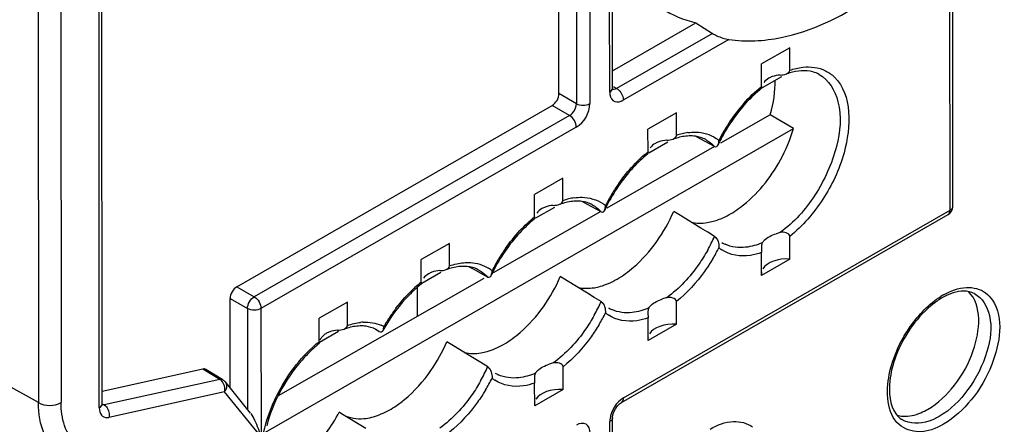
# Model space of a CAD drawing. Units: millimetres. Extents: x 0 to 420, y 0 to 297.
# Drawn here: x 359 to 366, y 136 to 138 of the extents above; entities that cross this region are included whole.
import ezdxf

# ---------------------------------------------------------------- set-up
doc = ezdxf.new("R2010")
doc.units = ezdxf.units.MM
doc.header["$LTSCALE"] = 23.1
doc.layers.get('0').update_dxf_attribs({"linetype": 'CONTINUOUS'})
doc.layers.add('RADIEN', color=7, linetype='CONTINUOUS')

msp = doc.modelspace()

# ---------------------------------------------------------------- linework, layer by layer
at = {"color": 7, "linetype": 'CONTINUOUS'}
for p, q in [((364.24328, 138.09919), (364.06642, 137.99752)), ((364.19223, 137.91788), (364.0713, 137.84837)), ((363.53534, 137.69224), (363.35833, 137.59049)), ((364.12198, 137.68049), (363.81098, 137.50298)), ((364.2669, 137.5959), (364.12198, 137.68049)), ((360.97005, 135.70074), (364.2669, 137.5959)), ((363.48203, 137.50963), (363.36321, 137.44133)), ((363.77353, 137.4816), (363.10173, 137.09816)), ((362.82732, 137.28524), (362.65032, 137.18349)), ((363.06428, 137.07678), (362.39248, 136.69333)), ((362.77401, 137.10264), (362.6552, 137.03434)), ((362.11924, 136.87821), (361.94238, 136.77654)), ((364.24389, 136.77986), (364.06702, 136.6782)), ((362.33255, 136.65913), (361.05, 135.92709)), ((362.06585, 136.69556), (361.94726, 136.62739)), ((361.48203, 136.51191), (361.30517, 136.41025)), ((363.53594, 136.37291), (363.35894, 136.27116)), ((361.42533, 136.32736), (361.30779, 136.25979)), ((362.82793, 135.96592), (362.65093, 135.86417))]:
    msp.add_line(p, q, dxfattribs=at)
msp.add_arc((361.15906, 136.67155), 1.02807, 325.172504, 336.625933, dxfattribs=at)
for centre, major_axis, ratio, start_param, end_param in [((363.7281, 137.63575), (0.29971, 0.51565), 0.5809261, 5.1203089, 5.5335566), ((364.22608, 136.68684), (0.15999, -0.00238), 0.5860213, 7.7511583, 9.0937928), ((364.22608, 136.68684), (0.15999, -0.00238), 0.5860213, 3.029275, 3.1458221), ((363.51797, 136.2799), (0.15999, -0.00238), 0.5860213, 7.7501573, 9.0942903), ((363.51797, 136.2799), (0.15999, -0.00238), 0.5860213, 3.0300056, 3.1457847), ((362.80996, 135.87291), (0.15999, -0.00238), 0.5860213, 7.7501573, 9.0942903), ((362.80996, 135.87291), (0.15999, -0.00238), 0.5860213, 3.0300056, 3.1457847)]:
    msp.add_ellipse(centre, major_axis=major_axis, ratio=ratio, start_param=start_param, end_param=end_param, dxfattribs=at)
for points in [[(363.44542, 138.34354), (363.51, 138.3024), (363.58266, 138.27213), (363.65717, 138.25448)], [(364.18465, 137.39845), (364.21891, 137.46098), (364.24706, 137.52742), (364.2669, 137.5959)], [(363.76504, 137.01589), (363.79089, 137.02292), (363.81606, 137.03278), (363.84015, 137.04448)], [(363.11271, 136.62854), (363.13058, 136.63627), (363.148, 136.64511), (363.16488, 136.65482)], [(363.06131, 136.61008), (363.07882, 136.61507), (363.09599, 136.62133), (363.11271, 136.62854)], [(362.3533, 136.20309), (362.37081, 136.20807), (362.38798, 136.21433), (362.40469, 136.22155)], [(362.40469, 136.22155), (362.42257, 136.22927), (362.43999, 136.23812), (362.45687, 136.24783)], [(361.68091, 135.80809), (361.71493, 135.82128), (361.74742, 135.83873), (361.77794, 135.8587)], [(365.06227, 135.82099), (365.07666, 135.82705), (365.09066, 135.8341), (365.1042, 135.84188)], [(361.63342, 135.79294), (361.64954, 135.79695), (361.66542, 135.80208), (361.68091, 135.80809)]]:
    msp.add_open_spline(points, degree=3, dxfattribs=at)
for points, knots in [([(363.84015, 137.04448), (363.87377, 137.0608), (364.01499, 137.14991), (364.12279, 137.28554), (364.18465, 137.39845)], [0, 0, 0, 0, 0.2249591, 1, 1, 1, 1]), ([(363.16488, 136.65482), (363.20172, 136.676), (363.35198, 136.78636), (363.46212, 136.94634), (363.51879, 137.07767)], [0, 0, 0, 0, 0.2290309, 1, 1, 1, 1]), ([(363.62713, 137.01094), (363.65998, 137.00291), (363.70789, 137.00272), (363.75304, 137.01262), (363.76504, 137.01589)], [0, 0, 0, 0, 0.7310188, 1, 1, 1, 1]), ([(362.45687, 136.24783), (362.49371, 136.269), (362.64396, 136.37937), (362.7541, 136.53934), (362.81078, 136.67067)], [0, 0, 0, 0, 0.2290309, 1, 1, 1, 1]), ([(362.91961, 136.60383), (362.95338, 136.59568), (363.00268, 136.59587), (363.04897, 136.60657), (363.06131, 136.61008)], [0, 0, 0, 0, 0.7302582, 1, 1, 1, 1]), ([(365.1042, 135.84188), (365.16937, 135.87935), (365.28618, 135.994), (365.41983, 136.22886), (365.44748, 136.49115), (365.35905, 136.57673)], [0, 0, 0, 0, 0.2683614, 0.5606901, 1, 1, 1, 1]), ([(362.2116, 136.19683), (362.24536, 136.18869), (362.29467, 136.18887), (362.34096, 136.19958), (362.3533, 136.20309)], [0, 0, 0, 0, 0.7302582, 1, 1, 1, 1]), ([(361.77794, 135.8587), (361.79881, 135.87235), (361.8845, 135.93606), (361.95634, 136.01736), (362.00298, 136.08441)], [0, 0, 0, 0, 0.2338607, 1, 1, 1, 1]), ([(361.18316, 135.52265), (361.20758, 135.5415), (361.30553, 135.62786), (361.38354, 135.73583), (361.43018, 135.82374)], [0, 0, 0, 0, 0.2366713, 1, 1, 1, 1]), ([(361.45676, 135.80724), (361.49532, 135.78729), (361.55882, 135.77827), (361.61753, 135.78898), (361.63342, 135.79294)], [0, 0, 0, 0, 0.7262469, 1, 1, 1, 1]), ([(364.91471, 135.80509), (364.9257, 135.80202), (364.97539, 135.79371), (365.02668, 135.80599), (365.06227, 135.82099)], [0, 0, 0, 0, 0.2281221, 1, 1, 1, 1])]:
    msp.add_open_spline(points, degree=3, knots=knots, dxfattribs=at)
at = {"layer": 'RADIEN', "color": 7, "linetype": 'CONTINUOUS'}
for p, q in [((362.80275, 137.81237), (362.79773, 148.6979)), ((363.13675, 137.84571), (363.13172, 148.73124)), ((359.95075, 135.87549), (359.94688, 144.27355)), ((365.26169, 137.10968), (365.26086, 138.89752)), ((363.1367, 137.95528), (363.65717, 138.25448)), ((363.65717, 138.25448), (363.76001, 138.18855)), ((364.24334, 137.95842), (364.24328, 138.09919)), ((364.06648, 137.85675), (364.06642, 137.99752)), ((364.06574, 137.84538), (364.0662, 137.84847)), ((360.79201, 136.60747), (362.7603, 137.73892)), ((363.5354, 137.55145), (363.53534, 137.69224)), ((363.3584, 137.4497), (363.35833, 137.59049)), ((363.68826, 137.52809), (363.65488, 137.54616)), ((363.77326, 137.48208), (363.68826, 137.52809)), ((363.35763, 137.43832), (363.35811, 137.44154)), ((362.82739, 137.14446), (362.82732, 137.28524)), ((362.65038, 137.04271), (362.65032, 137.18349)), ((362.98025, 137.1211), (362.94686, 137.13916)), ((363.06525, 137.07509), (362.98025, 137.1211)), ((363.56119, 137.05165), (363.51879, 137.07767)), ((362.64962, 137.03132), (362.6501, 137.03454)), ((363.1925, 135.88549), (365.23159, 137.05764)), ((363.68852, 136.97355), (363.56119, 137.05165)), ((363.73101, 136.9475), (363.68852, 136.97355)), ((363.77352, 136.92144), (363.73101, 136.9475)), ((364.24389, 136.77986), (364.24382, 136.92173)), ((362.1193, 136.73744), (362.11924, 136.87821)), ((364.06619, 136.85088), (364.06696, 136.82006)), ((361.94244, 136.63577), (361.94238, 136.77654)), ((364.06702, 136.6782), (364.06696, 136.82006)), ((362.27224, 136.7141), (362.23886, 136.73217)), ((362.35723, 136.66809), (362.27224, 136.7141)), ((362.85318, 136.64466), (362.81078, 136.67067)), ((362.98051, 136.56655), (362.85318, 136.64466)), ((361.92022, 136.42378), (361.92014, 136.60491)), ((361.9417, 136.6244), (361.94216, 136.62749)), ((360.74982, 135.97588), (360.74956, 136.53401)), ((363.023, 136.54051), (362.98051, 136.56655)), ((363.06551, 136.51445), (363.023, 136.54051)), ((361.48209, 136.3659), (361.48203, 136.51191)), ((363.53594, 136.37291), (363.53588, 136.51479)), ((361.30523, 136.26423), (361.30517, 136.41025)), ((363.35809, 136.44403), (363.35888, 136.41304)), ((363.35894, 136.27116), (363.35888, 136.41304)), ((361.68112, 136.32798), (361.65768, 136.34147)), ((361.30451, 136.25297), (361.30491, 136.25578)), ((362.14516, 136.23766), (362.10276, 136.26368)), ((362.27249, 136.15956), (362.14516, 136.23766)), ((362.31498, 136.13351), (362.27249, 136.15956)), ((360.58028, 136.09354), (359.95071, 135.9543)), ((360.70375, 136.02712), (360.59824, 136.09123)), ((362.35749, 136.10745), (362.31498, 136.13351)), ((362.82793, 135.96592), (362.82787, 136.10779)), ((362.65008, 136.03704), (362.65086, 136.00605)), ((360.87685, 135.81928), (360.71798, 136.01509)), ((362.65093, 135.86417), (362.65086, 136.00605)), ((359.95116, 135.8695), (359.95075, 135.87548)), ((363.18063, 135.87682), (363.19248, 135.88548)), ((361.44558, 135.8144), (361.43018, 135.82374)), ((361.5978, 135.72212), (361.44558, 135.8144)), ((363.13869, 133.63245), (363.13769, 135.79062))]:
    msp.add_line(p, q, dxfattribs=at)
at = {"layer": 'RADIEN', "color": 9, "linetype": 'CONTINUOUS'}
for p, q in [((363.11912, 137.82123), (363.11409, 148.70676)), ((362.90627, 148.63525), (362.91129, 137.74972)), ((362.99037, 148.63564), (362.9954, 137.75011)), ((359.93312, 135.85101), (359.92925, 144.24907)), ((359.54903, 143.96372), (359.55276, 135.88409)), ((359.69044, 143.99752), (359.69418, 135.88403)), ((365.24406, 137.0852), (365.24324, 138.85565)), ((363.76001, 138.18855), (363.16246, 137.84505)), ((363.86272, 138.15058), (363.20411, 137.77198)), ((362.91129, 137.74972), (362.80275, 137.81237)), ((363.14357, 137.85673), (363.16246, 137.84505)), ((362.86884, 137.67627), (362.7603, 137.73892)), ((362.86884, 137.67627), (360.90055, 136.54482)), ((362.91049, 137.6032), (360.9422, 136.47175)), ((363.71867, 137.52551), (363.719, 137.52532)), ((363.01066, 137.11851), (363.01099, 137.11833)), ((363.20497, 135.91305), (365.24406, 137.0852)), ((365.26168, 137.10896), (365.26169, 137.10972)), ((365.23156, 137.05762), (365.23224, 137.05803)), ((362.30265, 136.71152), (362.30298, 136.71134)), ((360.79201, 136.60747), (360.90055, 136.54482)), ((360.74956, 136.53401), (360.8581, 136.47136)), ((360.8581, 136.47136), (360.85839, 135.83837)), ((360.9422, 136.47175), (360.94257, 135.6708)), ((361.66561, 136.33791), (361.68112, 136.32798)), ((360.68575, 136.02946), (360.58028, 136.09354)), ((360.68575, 136.02946), (359.96402, 135.86983)), ((359.55276, 135.88409), (359.36152, 135.99043)), ((360.71496, 135.95139), (359.99324, 135.79176)), ((360.94257, 135.6708), (360.71496, 135.95139)), ((359.95186, 135.87728), (359.96402, 135.86983)), ((363.12106, 133.60797), (363.12007, 135.76614)), ((364.9434, 135.77894), (364.94335, 135.77897))]:
    msp.add_line(p, q, dxfattribs=at)
at = {"layer": 'RADIEN', "color": 7, "linetype": 'CONTINUOUS'}
for points in [[(363.13786, 137.83668), (363.13755, 137.83771), (363.13699, 137.84097), (363.13675, 137.8457)], [(360.70375, 136.02712), (360.70687, 136.02508), (360.70987, 136.02285), (360.71273, 136.02044), (360.71544, 136.01785), (360.71798, 136.01509)], [(359.95137, 135.86728), (359.95183, 135.86656), (359.95116, 135.8695)], [(363.13769, 135.79069), (363.13775, 135.79317), (363.13984, 135.80785), (363.14565, 135.82614), (363.15537, 135.84573), (363.16778, 135.86345), (363.18063, 135.87682)]]:
    msp.add_lwpolyline(points, dxfattribs=at)
for centre, radius, start, end in [((364.35818, 137.5625), 0.39634, 106.871623, 109.931677), ((364.77103, 137.03388), 1.0778, 146.80158, 153.36443), ((363.6501, 137.1557), 0.39614, 106.851991, 109.919294), ((363.63185, 137.36687), 0.18084, 61.309362, 72.513134), ((364.75379, 137.04242), 1.05856, 153.35943, 154.833672), ((362.94209, 136.7487), 0.39614, 106.851991, 109.919294), ((362.92384, 136.95987), 0.18084, 61.309362, 72.513134), ((364.04579, 136.63542), 1.05857, 153.359442, 154.833687), ((365.20169, 137.10966), 0.06, 301.407152, 358.543322), ((363.93565, 137.06771), 0.21836, 222.054141, 227.24772), ((364.25821, 136.64504), 0.31001, 103.974032, 108.93123), ((363.92604, 137.05639), 0.20348, 238.658946, 244.889011), ((362.23414, 136.34152), 0.39634, 106.871623, 109.931677), ((362.21583, 136.55287), 0.18085, 61.309483, 72.519696), ((363.33777, 136.22843), 1.05857, 153.359442, 154.833687), ((363.55013, 136.23802), 0.31008, 103.928229, 108.901009), ((365.39684, 136.18573), 0.40605, 117.629706, 119.903836), ((365.38031, 136.2177), 0.37006, 113.617298, 117.658708), ((363.22764, 136.66071), 0.21836, 222.054127, 227.24975), ((363.21802, 136.64939), 0.20348, 238.659584, 244.887228), ((361.59706, 135.96682), 0.39937, 108.269862, 109.80222), ((361.59174, 135.98291), 0.38243, 106.782186, 108.269534), ((361.57867, 136.18732), 0.17388, 60.008983, 62.839651), ((362.64444, 135.81405), 1.07502, 149.779909, 151.016313), ((361.80205, 135.62981), 0.79613, 128.692099, 133.502242), ((362.51962, 136.25372), 0.21836, 222.054127, 227.24975), ((362.84212, 135.83103), 0.31008, 103.928229, 108.901009), ((362.51001, 136.2424), 0.20348, 238.659584, 244.887228)]:
    msp.add_arc(centre, radius, start, end, dxfattribs=at)
at = {"layer": 'RADIEN', "color": 9, "linetype": 'CONTINUOUS'}
for centre, radius, start, end in [((364.7489, 137.05205), 1.05676, 138.582556, 146.457187), ((364.79623, 137.0193), 1.11431, 146.398769, 149.901654), ((363.65871, 137.2125), 0.36042, 98.317677, 103.885357), ((364.79469, 137.01996), 1.11264, 149.891, 153.265566), ((363.67147, 137.16085), 0.41362, 103.883702, 109.205581), ((363.66003, 137.3516), 0.21999, 50.150067, 55.755967), ((364.08354, 136.61528), 1.10875, 144.94523, 149.003511), ((362.96345, 136.75385), 0.41362, 103.883702, 109.205581), ((362.9507, 136.80551), 0.36042, 98.317677, 103.885357), ((364.08749, 136.61247), 1.11359, 148.984068, 153.261757), ((362.95201, 136.9446), 0.21999, 50.150067, 55.755967), ((362.82834, 137.3402), 1.03379, 330.846617, 336.10452), ((363.37553, 136.20829), 1.10875, 144.94523, 149.003511), ((362.80679, 137.35202), 1.11359, 328.984068, 333.261757), ((363.94226, 137.01989), 0.21999, 230.15007, 235.754906), ((363.37948, 136.20548), 1.11359, 148.984068, 153.261757), ((362.24418, 136.53782), 0.21972, 50.150638, 57.199875), ((362.46085, 135.99038), 0.82782, 128.772907, 132.346655), ((365.44103, 136.14169), 0.47804, 119.902716, 121.89177), ((362.64929, 135.81361), 1.08676, 142.665763, 146.161097), ((362.12033, 136.9332), 1.03379, 330.846617, 336.10452), ((362.66939, 135.79987), 1.1111, 146.149581, 149.793865), ((362.09877, 136.94502), 1.11359, 328.984068, 333.261757), ((363.23425, 136.61289), 0.21999, 230.150067, 235.755967), ((361.59664, 136.07908), 0.30733, 93.000045, 95.982474), ((361.60614, 136.1696), 0.2155, 61.444507, 66.16165), ((361.41188, 136.52645), 1.03428, 330.661798, 336.102365), ((361.39071, 136.53807), 1.11365, 328.890557, 333.261261), ((362.52624, 136.2059), 0.21999, 230.150067, 235.755967), ((360.66064, 135.99281), 0.06832, 322.670642, 335.294324)]:
    msp.add_arc(centre, radius, start, end, dxfattribs=at)
at = {"layer": 'RADIEN', "color": 7, "linetype": 'CONTINUOUS'}
for centre, major_axis, ratio, start_param, end_param in [((362.76026, 137.78796), (0.02999, 0.05197), 0.5790915, -2.3570125, -0.7865208), ((360.79205, 136.55842), (0.02999, 0.05197), 0.5790915, 0.7845802, 2.3550719), ((360.56785, 136.03949), (0.03, 0.05198), 0.5788186, -0.0128154, 0.4871126)]:
    msp.add_ellipse(centre, major_axis=major_axis, ratio=ratio, start_param=start_param, end_param=end_param, dxfattribs=at)
for points, knots in [([(363.86272, 138.15058), (363.97036, 138.13418), (364.28056, 138.15328), (364.77299, 138.39193), (365.09037, 138.68221), (365.24324, 138.85565)], [0, 0, 0, 0, 0.2037305, 0.5674185, 1, 1, 1, 1]), ([(363.76001, 138.18855), (363.769, 138.18278), (363.80196, 138.16663), (363.83708, 138.15448), (363.86272, 138.15058)], [0, 0, 0, 0, 0.2918172, 1, 1, 1, 1]), ([(364.42669, 137.9325), (364.41448, 137.9392), (364.35619, 137.96271), (364.2894, 137.95579), (364.24315, 137.94179)], [0, 0, 0, 0, 0.2236544, 1, 1, 1, 1]), ([(364.1335, 137.91868), (364.12982, 137.91735), (364.12269, 137.91442), (364.11583, 137.9109), (364.11255, 137.90901)], [0, 0, 0, 0, 0.5080552, 1, 1, 1, 1]), ([(364.06648, 137.85675), (364.06648, 137.85399), (364.0662, 137.85026), (364.06616, 137.84637), (364.06578, 137.84541)], [0, 0, 0, 0, 0.7282092, 1, 1, 1, 1]), ([(363.42546, 137.51176), (363.42178, 137.51042), (363.41462, 137.5075), (363.40774, 137.50396), (363.40445, 137.50206)], [0, 0, 0, 0, 0.5080786, 1, 1, 1, 1]), ([(363.3584, 137.4497), (363.3584, 137.44694), (363.35811, 137.44321), (363.35807, 137.4393), (363.35768, 137.43834)], [0, 0, 0, 0, 0.727525, 1, 1, 1, 1]), ([(363.77326, 137.48208), (363.77733, 137.47988), (363.7884, 137.48007), (363.79394, 137.48839), (363.7958, 137.49248)], [0, 0, 0, 0, 0.5079362, 1, 1, 1, 1]), ([(362.71745, 137.10477), (362.71376, 137.10343), (362.70661, 137.1005), (362.69973, 137.09696), (362.69644, 137.09507)], [0, 0, 0, 0, 0.5080786, 1, 1, 1, 1]), ([(363.06525, 137.07509), (363.06932, 137.07288), (363.08039, 137.07307), (363.08593, 137.0814), (363.08779, 137.08548)], [0, 0, 0, 0, 0.5079362, 1, 1, 1, 1]), ([(362.65038, 137.04271), (362.65039, 137.03994), (362.6501, 137.03621), (362.65006, 137.03231), (362.64967, 137.03135)], [0, 0, 0, 0, 0.727525, 1, 1, 1, 1]), ([(364.0719, 136.88181), (364.07525, 136.88764), (364.09811, 136.9143), (364.13125, 136.92923), (364.15763, 136.93828)], [0, 0, 0, 0, 0.1944628, 1, 1, 1, 1]), ([(364.0719, 136.88181), (364.06843, 136.87577), (364.06609, 136.86497), (364.06617, 136.85447), (364.06619, 136.85088)], [0, 0, 0, 0, 0.6598054, 1, 1, 1, 1]), ([(362.00946, 136.6977), (362.00578, 136.69636), (361.99865, 136.69344), (361.99179, 136.68991), (361.98851, 136.68803)], [0, 0, 0, 0, 0.5080545, 1, 1, 1, 1]), ([(362.35723, 136.66809), (362.36131, 136.66589), (362.37237, 136.66608), (362.37791, 136.67441), (362.37977, 136.67849)], [0, 0, 0, 0, 0.5079362, 1, 1, 1, 1]), ([(361.94244, 136.63577), (361.94244, 136.63301), (361.94216, 136.62928), (361.94212, 136.62539), (361.94174, 136.62442)], [0, 0, 0, 0, 0.7280977, 1, 1, 1, 1]), ([(365.39665, 136.56435), (365.38614, 136.56983), (365.33247, 136.58858), (365.27255, 136.57444), (365.23206, 136.55677)], [0, 0, 0, 0, 0.2115633, 1, 1, 1, 1]), ([(363.36373, 136.47474), (363.36707, 136.4806), (363.38996, 136.50737), (363.42322, 136.52232), (363.44968, 136.53139)], [0, 0, 0, 0, 0.1942965, 1, 1, 1, 1]), ([(363.36373, 136.47474), (363.3603, 136.46874), (363.35799, 136.45803), (363.35806, 136.4476), (363.35809, 136.44403)], [0, 0, 0, 0, 0.6598977, 1, 1, 1, 1]), ([(365.13341, 136.49587), (365.11761, 136.48327), (365.05365, 136.42647), (365.00091, 136.35752), (364.96753, 136.30147)], [0, 0, 0, 0, 0.2365161, 1, 1, 1, 1]), ([(361.68112, 136.32798), (361.68516, 136.32565), (361.6954, 136.32399), (361.70217, 136.33124), (361.70413, 136.3349)], [0, 0, 0, 0, 0.5283654, 1, 1, 1, 1]), ([(361.70413, 136.3349), (361.70595, 136.33831), (361.70845, 136.34629), (361.70917, 136.35452), (361.70915, 136.35888)], [0, 0, 0, 0, 0.4697839, 1, 1, 1, 1]), ([(361.32028, 136.28985), (361.31833, 136.28723), (361.31476, 136.28182), (361.31184, 136.27604), (361.31059, 136.2731)], [0, 0, 0, 0, 0.5058569, 1, 1, 1, 1]), ([(361.3337, 136.30437), (361.33119, 136.30217), (361.32645, 136.29756), (361.32222, 136.29247), (361.32028, 136.28985)], [0, 0, 0, 0, 0.5065845, 1, 1, 1, 1]), ([(361.35104, 136.31673), (361.34791, 136.31492), (361.34192, 136.31109), (361.33633, 136.30668), (361.3337, 136.30437)], [0, 0, 0, 0, 0.5075491, 1, 1, 1, 1]), ([(361.37163, 136.32629), (361.36802, 136.32497), (361.361, 136.32208), (361.35426, 136.3186), (361.35104, 136.31673)], [0, 0, 0, 0, 0.5077986, 1, 1, 1, 1]), ([(364.96753, 136.30147), (364.91665, 136.21604), (364.8529, 136.05743), (364.86543, 135.86828), (364.90809, 135.81192)], [0, 0, 0, 0, 0.5844954, 1, 1, 1, 1]), ([(361.30523, 136.26423), (361.30523, 136.26148), (361.30493, 136.25779), (361.30494, 136.25392), (361.30455, 136.25298)], [0, 0, 0, 0, 0.7313553, 1, 1, 1, 1]), ([(361.25401, 136.20728), (361.23475, 136.18904), (361.15856, 136.10987), (361.09617, 136.01771), (361.05765, 135.94388)], [0, 0, 0, 0, 0.2415837, 1, 1, 1, 1]), ([(362.65571, 136.06775), (362.65906, 136.07361), (362.68195, 136.10038), (362.71521, 136.11533), (362.74167, 136.1244)], [0, 0, 0, 0, 0.1942965, 1, 1, 1, 1]), ([(362.65571, 136.06775), (362.65229, 136.06174), (362.64997, 136.05103), (362.65005, 136.0406), (362.65008, 136.03704)], [0, 0, 0, 0, 0.6598977, 1, 1, 1, 1]), ([(360.87943, 135.81677), (360.88867, 135.80348), (360.91215, 135.75553), (360.93208, 135.7062), (360.94257, 135.6708)], [0, 0, 0, 0, 0.3048161, 1, 1, 1, 1])]:
    msp.add_open_spline(points, degree=3, knots=knots, dxfattribs=at)
for points in [[(364.1829, 137.92871), (364.19629, 137.92965), (364.21028, 137.93036), (364.22253, 137.93584)], [(364.22253, 137.93584), (364.23187, 137.94003), (364.24335, 137.94818), (364.24334, 137.95842)], [(364.11255, 137.90901), (364.10047, 137.90207), (364.08933, 137.89274), (364.08108, 137.88152)], [(364.1829, 137.92871), (364.16614, 137.92753), (364.14929, 137.92443), (364.1335, 137.91868)], [(364.06561, 137.84372), (364.03292, 137.81769), (364.00232, 137.78889), (363.97386, 137.75829)], [(363.97386, 137.75829), (363.93521, 137.71672), (363.90023, 137.6715), (363.86915, 137.62401)], [(363.40445, 137.50206), (363.39234, 137.4951), (363.38117, 137.48574), (363.3729, 137.47448)], [(363.47504, 137.52178), (363.45822, 137.52062), (363.44131, 137.51752), (363.42546, 137.51176)], [(363.47504, 137.52178), (363.48841, 137.52271), (363.50237, 137.52341), (363.5146, 137.52888)], [(363.5146, 137.52888), (363.52394, 137.53306), (363.53541, 137.54122), (363.5354, 137.55145)], [(363.61433, 137.54858), (363.58759, 137.54769), (363.56086, 137.54257), (363.53526, 137.53483)], [(363.65503, 137.54644), (363.64159, 137.54839), (363.62791, 137.54903), (363.61433, 137.54858)], [(363.68619, 137.53935), (363.67604, 137.54256), (363.66557, 137.54491), (363.65503, 137.54644)], [(363.7958, 137.49248), (363.79973, 137.50112), (363.80099, 137.51099), (363.80099, 137.52049)], [(363.35751, 137.43666), (363.32482, 137.41062), (363.29421, 137.3818), (363.26575, 137.35119)], [(363.26575, 137.35119), (363.1993, 137.2797), (363.14336, 137.19732), (363.0996, 137.11007)], [(362.80659, 137.12188), (362.81593, 137.12606), (362.82739, 137.13423), (362.82739, 137.14446)], [(362.90632, 137.14158), (362.87958, 137.1407), (362.85285, 137.13558), (362.82724, 137.12783)], [(362.94702, 137.13944), (362.93357, 137.14139), (362.91989, 137.14204), (362.90632, 137.14158)], [(362.97818, 137.13236), (362.96802, 137.13557), (362.95756, 137.13791), (362.94702, 137.13944)], [(362.69644, 137.09507), (362.68433, 137.08811), (362.67315, 137.07875), (362.66489, 137.06748)], [(362.76703, 137.11479), (362.75021, 137.11363), (362.7333, 137.11052), (362.71745, 137.10477)], [(362.76703, 137.11479), (362.78039, 137.11571), (362.79436, 137.11641), (362.80659, 137.12188)], [(363.08779, 137.08548), (363.09172, 137.09412), (363.09298, 137.104), (363.09298, 137.11349)], [(362.6495, 137.02967), (362.6168, 137.00362), (362.5862, 136.97481), (362.55774, 136.94419)], [(364.24382, 136.92173), (364.24381, 136.94343), (364.20441, 136.95112), (364.18335, 136.94587)], [(362.55774, 136.94419), (362.49129, 136.8727), (362.43535, 136.79033), (362.39158, 136.70308)], [(363.77352, 136.92144), (363.79504, 136.90825), (363.80129, 136.87624), (363.8013, 136.851)], [(363.96767, 136.85339), (363.92482, 136.84862), (363.87872, 136.85383), (363.83968, 136.87213)], [(364.0719, 136.88181), (364.03874, 136.86776), (364.00346, 136.85737), (363.96767, 136.85339)], [(362.05886, 136.70773), (362.0421, 136.70655), (362.02525, 136.70344), (362.00946, 136.6977)], [(362.05886, 136.70773), (362.07225, 136.70867), (362.08624, 136.70938), (362.09849, 136.71486)], [(362.09849, 136.71486), (362.10783, 136.71904), (362.11931, 136.7272), (362.1193, 136.73744)], [(362.19823, 136.73459), (362.17148, 136.73369), (362.14473, 136.72856), (362.11911, 136.7208)], [(362.23902, 136.73245), (362.22554, 136.7344), (362.21184, 136.73504), (362.19823, 136.73459)], [(362.27015, 136.72537), (362.26, 136.72857), (362.24955, 136.73092), (362.23902, 136.73245)], [(362.37977, 136.67849), (362.38371, 136.68713), (362.38497, 136.697), (362.38496, 136.7065)], [(361.98851, 136.68803), (361.97643, 136.68109), (361.96529, 136.67176), (361.95704, 136.66054)], [(361.94157, 136.62274), (361.91512, 136.60168), (361.89005, 136.57881), (361.86638, 136.55466)], [(361.86638, 136.55466), (361.80803, 136.49511), (361.75749, 136.42719), (361.71552, 136.35514)], [(363.53588, 136.51479), (363.53587, 136.53647), (363.49654, 136.54421), (363.47549, 136.53899)], [(365.1944, 136.53772), (365.17303, 136.52543), (365.15269, 136.51124), (365.13341, 136.49587)], [(363.06551, 136.51445), (363.08703, 136.50126), (363.09327, 136.46925), (363.09329, 136.444)], [(363.25957, 136.44639), (363.21674, 136.44164), (363.17068, 136.44685), (363.13166, 136.46514)], [(363.36373, 136.47474), (363.33059, 136.46072), (363.29533, 136.45036), (363.25957, 136.44639)], [(361.42027, 136.33615), (361.40377, 136.33503), (361.38717, 136.33197), (361.37163, 136.32629)], [(361.42027, 136.33615), (361.43409, 136.3371), (361.44853, 136.33775), (361.46118, 136.34338)], [(361.46118, 136.34338), (361.47054, 136.34755), (361.4821, 136.35566), (361.48209, 136.3659)], [(361.56095, 136.36261), (361.53404, 136.3619), (361.5071, 136.35682), (361.48132, 136.34905)], [(361.59801, 136.36064), (361.58575, 136.36233), (361.57332, 136.36293), (361.56095, 136.36261)], [(361.65804, 136.34203), (361.6394, 136.35159), (361.61876, 136.35778), (361.59801, 136.36064)], [(362.35749, 136.10745), (362.37901, 136.09426), (362.38526, 136.06225), (362.38527, 136.03701)], [(362.82787, 136.10779), (362.82786, 136.12948), (362.78853, 136.13722), (362.76748, 136.132)], [(362.55155, 136.03939), (362.50873, 136.03464), (362.46267, 136.03986), (362.42365, 136.05815)], [(362.65571, 136.06775), (362.62258, 136.05373), (362.58732, 136.04336), (362.55155, 136.03939)], [(361.05765, 135.94388), (361.02391, 135.8792), (360.99649, 135.81063), (360.97788, 135.74009)], [(364.90809, 135.81192), (364.9178, 135.79909), (364.92978, 135.7876), (364.94335, 135.77897)]]:
    msp.add_open_spline(points, degree=3, dxfattribs=at)
at = {"layer": 'RADIEN', "color": 9, "linetype": 'CONTINUOUS'}
for points, knots in [([(364.42669, 137.9325), (364.48721, 137.89928), (364.57792, 137.73932), (364.54504, 137.46088), (364.4175, 137.17465), (364.26943, 137.00837), (364.18335, 136.94587)], [0, 0, 0, 0, 0.1821203, 0.4280195, 0.7193662, 1, 1, 1, 1]), ([(364.52222, 137.91554), (364.63551, 137.80471), (364.61947, 137.47311), (364.46375, 137.15157), (364.32432, 136.98631), (364.24382, 136.92173)], [0, 0, 0, 0, 0.4305009, 0.7196691, 1, 1, 1, 1]), ([(363.11912, 137.82123), (363.11913, 137.80269), (363.12948, 137.75967), (363.17425, 137.75923), (363.19013, 137.7653)], [0, 0, 0, 0, 0.5217247, 1, 1, 1, 1]), ([(363.19013, 137.7653), (363.1925, 137.7662), (363.19725, 137.76825), (363.20182, 137.77067), (363.20411, 137.77198)], [0, 0, 0, 0, 0.4896, 1, 1, 1, 1]), ([(363.20267, 137.78536), (363.20313, 137.78309), (363.20384, 137.77865), (363.20411, 137.77416), (363.20411, 137.77198)], [0, 0, 0, 0, 0.5154668, 1, 1, 1, 1]), ([(363.60657, 137.56913), (363.62286, 137.57149), (363.6837, 137.57611), (363.74696, 137.55853), (363.78382, 137.53345)], [0, 0, 0, 0, 0.2696872, 1, 1, 1, 1]), ([(362.89856, 137.16213), (362.91485, 137.1645), (362.97569, 137.16911), (363.03895, 137.15154), (363.0758, 137.12645)], [0, 0, 0, 0, 0.2696872, 1, 1, 1, 1]), ([(365.24406, 137.0852), (365.2475, 137.08718), (365.25355, 137.09157), (365.25816, 137.09758), (365.25963, 137.1007)], [0, 0, 0, 0, 0.5351983, 1, 1, 1, 1]), ([(365.25963, 137.1007), (365.26025, 137.10201), (365.26122, 137.10471), (365.26163, 137.10756), (365.26168, 137.10896)], [0, 0, 0, 0, 0.5084816, 1, 1, 1, 1]), ([(363.73117, 136.83659), (363.71441, 136.80652), (363.64499, 136.69513), (363.55388, 136.59594), (363.47549, 136.53899)], [0, 0, 0, 0, 0.2621474, 1, 1, 1, 1]), ([(364.06696, 136.82006), (364.04435, 136.8122), (363.96291, 136.79014), (363.86871, 136.80385), (363.81847, 136.83804)], [0, 0, 0, 0, 0.282597, 1, 1, 1, 1]), ([(363.76116, 136.77821), (363.74564, 136.75239), (363.68201, 136.65559), (363.60274, 136.56845), (363.53588, 136.51479)], [0, 0, 0, 0, 0.2600317, 1, 1, 1, 1]), ([(362.20684, 136.75709), (362.22115, 136.75843), (362.27506, 136.76), (362.32994, 136.74392), (362.3632, 136.7225)], [0, 0, 0, 0, 0.266551, 1, 1, 1, 1]), ([(365.20272, 136.55609), (365.24665, 136.58135), (365.33534, 136.61748), (365.43304, 136.59392), (365.466, 136.56929)], [0, 0, 0, 0, 0.5519161, 1, 1, 1, 1]), ([(364.94458, 136.27606), (364.96005, 136.30457), (365.02441, 136.40844), (365.11213, 136.50008), (365.18848, 136.54757)], [0, 0, 0, 0, 0.2651071, 1, 1, 1, 1]), ([(365.39665, 136.56435), (365.44536, 136.53895), (365.51697, 136.40763), (365.48177, 136.18539), (365.37195, 135.96272), (365.24686, 135.8385), (365.17581, 135.79766)], [0, 0, 0, 0, 0.1827042, 0.4334968, 0.727423, 1, 1, 1, 1]), ([(365.50811, 136.52439), (365.58271, 136.41267), (365.5386, 136.15189), (365.39158, 135.90278), (365.26994, 135.78768), (365.20309, 135.74925)], [0, 0, 0, 0, 0.4538782, 0.7394753, 1, 1, 1, 1]), ([(363.02315, 136.4296), (363.0064, 136.39952), (362.93697, 136.28813), (362.84587, 136.18895), (362.76748, 136.132)], [0, 0, 0, 0, 0.2621474, 1, 1, 1, 1]), ([(363.35888, 136.41304), (363.33627, 136.40519), (363.25486, 136.38315), (363.16069, 136.39686), (363.11046, 136.43104)], [0, 0, 0, 0, 0.2825838, 1, 1, 1, 1]), ([(363.05314, 136.37122), (363.03762, 136.3454), (362.974, 136.2486), (362.89473, 136.16145), (362.82787, 136.10779)], [0, 0, 0, 0, 0.2600317, 1, 1, 1, 1]), ([(360.995, 135.82115), (361.011, 135.86462), (361.08512, 136.03021), (361.19996, 136.17952), (361.30523, 136.26423)], [0, 0, 0, 0, 0.2552745, 1, 1, 1, 1]), ([(360.68575, 136.02946), (360.68908, 136.03018), (360.69508, 136.03176), (360.70199, 136.0292), (360.70345, 136.02678)], [0, 0, 0, 0, 0.5470242, 1, 1, 1, 1]), ([(360.69603, 136.0212), (360.69446, 136.02282), (360.6912, 136.0258), (360.68759, 136.02835), (360.68575, 136.02946)], [0, 0, 0, 0, 0.5121347, 1, 1, 1, 1]), ([(365.20309, 135.74925), (365.15655, 135.7225), (365.06104, 135.68326), (364.84799, 135.75805), (364.84394, 135.95551), (364.86468, 136.05975)], [0, 0, 0, 0, 0.2638386, 0.4776395, 1, 1, 1, 1]), ([(362.31351, 136.01969), (362.29678, 135.98989), (362.2276, 135.87957), (362.13708, 135.78136), (362.05931, 135.72489)], [0, 0, 0, 0, 0.2622589, 1, 1, 1, 1]), ([(362.65086, 136.00605), (362.62826, 135.9982), (362.54684, 135.97615), (362.45267, 135.98987), (362.40245, 136.02405)], [0, 0, 0, 0, 0.2825838, 1, 1, 1, 1]), ([(362.3442, 135.96267), (362.32871, 135.937), (362.26526, 135.84076), (362.18632, 135.75413), (362.11978, 135.70074)], [0, 0, 0, 0, 0.26007, 1, 1, 1, 1]), ([(359.70119, 135.56111), (359.65321, 135.58825), (359.56993, 135.69079), (359.55294, 135.8163), (359.55276, 135.8838)], [0, 0, 0, 0, 0.4495704, 1, 1, 1, 1]), ([(359.93312, 135.85101), (359.93313, 135.83545), (359.93817, 135.80393), (359.9685, 135.79003), (359.98135, 135.79029)], [0, 0, 0, 0, 0.5476977, 1, 1, 1, 1]), ([(359.77558, 135.64225), (359.76552, 135.65243), (359.72606, 135.70127), (359.70634, 135.76364), (359.69932, 135.81123)], [0, 0, 0, 0, 0.2293017, 1, 1, 1, 1]), ([(359.98135, 135.79029), (359.98331, 135.79033), (359.9873, 135.79063), (359.99125, 135.79132), (359.99324, 135.79176)], [0, 0, 0, 0, 0.4901753, 1, 1, 1, 1]), ([(359.99498, 135.80641), (359.99493, 135.80391), (359.99461, 135.79899), (359.99378, 135.79412), (359.99324, 135.79176)], [0, 0, 0, 0, 0.5084151, 1, 1, 1, 1]), ([(360.94145, 135.5707), (360.94237, 135.59085), (360.95027, 135.67613), (360.97242, 135.75978), (360.995, 135.82115)], [0, 0, 0, 0, 0.2357665, 1, 1, 1, 1]), ([(363.12125, 135.78312), (363.12086, 135.78025), (363.12028, 135.7746), (363.12006, 135.76892), (363.12007, 135.76614)], [0, 0, 0, 0, 0.5101021, 1, 1, 1, 1]), ([(363.1377, 135.79062), (363.1377, 135.78754), (363.13608, 135.78094), (363.13197, 135.77565), (363.1295, 135.77322)], [0, 0, 0, 0, 0.4706094, 1, 1, 1, 1]), ([(365.17581, 135.79766), (365.15531, 135.78588), (365.08454, 135.75117), (364.99074, 135.74887), (364.9434, 135.77894)], [0, 0, 0, 0, 0.2966045, 1, 1, 1, 1]), ([(362.99634, 135.69502), (362.99633, 135.71517), (362.98031, 135.7654), (362.92879, 135.75429), (362.91135, 135.74427)], [0, 0, 0, 0, 0.5004841, 1, 1, 1, 1]), ([(363.1295, 135.77322), (363.12815, 135.77187), (363.12514, 135.76931), (363.12183, 135.76715), (363.12007, 135.76614)], [0, 0, 0, 0, 0.4837477, 1, 1, 1, 1]), ([(363.74704, 135.71931), (363.79097, 135.74457), (363.87966, 135.7807), (363.97737, 135.75714), (364.01032, 135.73252)], [0, 0, 0, 0, 0.5519161, 1, 1, 1, 1])]:
    msp.add_open_spline(points, degree=3, knots=knots, dxfattribs=at)
for points in [[(364.24334, 137.95842), (364.26979, 137.96761), (364.29733, 137.97431), (364.32516, 137.97742)], [(364.32516, 137.97742), (364.3723, 137.98269), (364.42326, 137.97663), (364.46579, 137.95562)], [(364.46579, 137.95562), (364.48648, 137.94541), (364.50572, 137.93167), (364.52222, 137.91554)], [(363.11912, 137.82123), (363.12783, 137.82624), (363.13675, 137.83564), (363.13675, 137.8457)], [(363.13224, 137.84224), (363.14085, 137.83692), (363.15376, 137.83988), (363.16246, 137.84505)], [(363.16246, 137.84505), (363.18305, 137.83275), (363.1979, 137.80887), (363.20267, 137.78536)], [(363.95643, 137.75114), (363.99011, 137.78922), (364.02682, 137.82493), (364.06648, 137.85675)], [(362.86884, 137.67627), (362.89357, 137.68999), (362.91173, 137.72145), (362.91129, 137.74972)], [(362.91049, 137.6032), (362.95953, 137.63139), (362.99541, 137.69355), (362.9954, 137.75011)], [(362.91129, 137.74972), (362.93578, 137.73607), (362.97109, 137.73614), (362.9954, 137.75011)], [(362.91049, 137.6032), (362.91048, 137.63124), (362.89291, 137.66189), (362.86884, 137.67627)], [(363.719, 137.52532), (363.73925, 137.51416), (363.75776, 137.49925), (363.77326, 137.48208)], [(363.26695, 137.36453), (363.29541, 137.39495), (363.32591, 137.42363), (363.3584, 137.4497)], [(363.17591, 137.25211), (363.20362, 137.29158), (363.23401, 137.32932), (363.26695, 137.36453)], [(363.01099, 137.11833), (363.03124, 137.10716), (363.04975, 137.09225), (363.06525, 137.07509)], [(365.23224, 137.05802), (365.24061, 137.06327), (365.24406, 137.07532), (365.24406, 137.0852)], [(362.55894, 136.95754), (362.5874, 136.98795), (362.6179, 137.01664), (362.65038, 137.04271)], [(362.4679, 136.84511), (362.4956, 136.88458), (362.52599, 136.92232), (362.55894, 136.95754)], [(362.1193, 136.73744), (362.13427, 136.74264), (362.14954, 136.74704), (362.16501, 136.75045)], [(362.16501, 136.75045), (362.17879, 136.7535), (362.19278, 136.75577), (362.20684, 136.75709)], [(362.30298, 136.71134), (362.32323, 136.70017), (362.34174, 136.68526), (362.35723, 136.66809)], [(361.7852, 136.47269), (361.82063, 136.51913), (361.86003, 136.56288), (361.90322, 136.6022)], [(360.8581, 136.47136), (360.85852, 136.49964), (360.87625, 136.53035), (360.90055, 136.54482)], [(360.90055, 136.54482), (360.92462, 136.53044), (360.94219, 136.49979), (360.9422, 136.47175)], [(365.466, 136.56929), (365.48244, 136.55701), (365.49672, 136.54146), (365.50811, 136.52439)], [(360.9422, 136.47175), (360.9179, 136.45778), (360.88259, 136.45771), (360.8581, 136.47136)], [(361.48209, 136.3659), (361.49579, 136.37063), (361.50974, 136.37468), (361.52386, 136.37791)], [(361.52386, 136.37791), (361.53729, 136.38097), (361.55091, 136.3833), (361.56461, 136.38473)], [(361.58056, 136.38599), (361.61861, 136.38797), (361.65838, 136.38212), (361.69324, 136.36671)], [(364.86468, 136.05975), (364.87967, 136.13514), (364.90791, 136.20851), (364.94458, 136.27606)], [(360.71496, 135.95139), (360.72036, 135.97489), (360.7129, 136.00397), (360.69603, 136.0212)], [(360.71915, 136.01364), (360.72956, 136.00083), (360.72958, 135.97926), (360.7227, 135.96426)], [(363.20497, 135.91305), (363.1603, 135.88737), (363.12811, 135.83418), (363.12125, 135.78312)], [(363.20497, 135.91305), (363.20497, 135.90297), (363.20125, 135.89051), (363.1925, 135.88548)], [(359.55276, 135.88409), (359.59359, 135.86052), (359.65331, 135.86053), (359.69418, 135.88403)], [(359.69932, 135.81123), (359.69577, 135.83529), (359.69418, 135.8597), (359.69418, 135.88403)], [(359.93312, 135.85101), (359.94184, 135.85602), (359.95076, 135.86542), (359.95076, 135.87548)], [(359.96402, 135.86983), (359.98417, 135.85769), (359.99544, 135.82993), (359.99498, 135.80641)]]:
    msp.add_open_spline(points, degree=3, dxfattribs=at)

doc.saveas('drawing.dxf')
